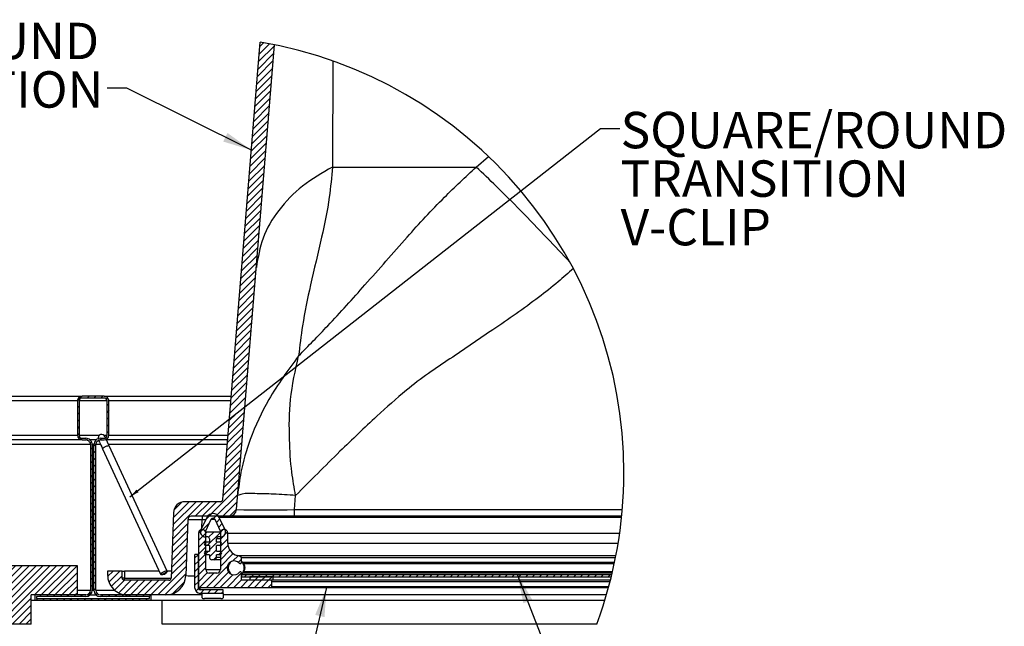
# Model space of a CAD drawing. Extents: x 2 to 154, y 1 to 99.
# Drawn here: x 18 to 43, y 16 to 32 of the extents above; entities that cross this region are included whole.
import ezdxf

# ---------------------------------------------------------------- set-up
doc = ezdxf.new("R2010")
doc.units = 0
doc.header["$MEASUREMENT"] = 0
doc.linetypes.add('SLD-SOLID', pattern=[0])
doc.layers.get('0').update_dxf_attribs({"linetype": 'CONTINUOUS'})
doc.styles.add('SLDTEXTSTYLE2', font='GOTHIC.TTF', dxfattribs={"width": 0.913})
doc.styles.get("Standard").update_dxf_attribs({"font": 'GOTHIC.TTF'})
doc.dimstyles.new('SLDDIMSTYLE1', dxfattribs={"dimtxt": 0.18, "dimasz": 0.75, "dimexe": 0, "dimexo": 0.0625, "dimgap": 0, "dimtad": 0, "dimtih": 1, "dimtoh": 1, "dimdec": 0, "dimrnd": 1e-09, "dimzin": 0, "dimtxsty": 'STANDARD', "dimsah": 1, "dimcen": 0.09, "dimazin": 3, "dimtfac": 0.75, "dimtdec": 0, "dimtofl": 0, "dimtmove": 0, "dimatfit": 3, "dimtolj": 1, "dimtzin": 0})
doc.dimstyles.new('SLDDIMSTYLE3', dxfattribs={"dimtxt": 0.18, "dimasz": 0.25, "dimexe": 0, "dimexo": 0.0625, "dimgap": 0, "dimtad": 0, "dimtih": 1, "dimtoh": 1, "dimdec": 0, "dimrnd": 1e-09, "dimzin": 0, "dimtxsty": 'STANDARD', "dimblk1": 'DOT', "dimblk2": 'DOT', "dimsah": 1, "dimcen": 0.09, "dimazin": 3, "dimtfac": 0.25, "dimtdec": 0, "dimtofl": 0, "dimtmove": 0, "dimatfit": 3, "dimtolj": 1, "dimtzin": 0})

# ---------------------------------------------------------------- blocks, each defined once
blk = doc.blocks.new('SW_HATCH_3')
at = {"color": 0, "linetype": 'SLD-SOLID'}
for p, q in [((4.965, 9.031), (4.555, 8.621)), ((4.834, 9.076), (4.571, 8.814)), ((4.684, 9.104), (4.587, 9.006)), ((4.933, 8.646), (4.523, 8.236)), ((4.949, 8.838), (4.539, 8.428)), ((4.917, 8.453), (4.508, 8.043)), ((4.902, 8.26), (4.492, 7.85)), ((4.87, 7.875), (4.46, 7.465)), ((4.886, 8.068), (4.476, 7.658)), ((4.854, 7.683), (4.444, 7.273)), ((4.838, 7.49), (4.428, 7.08)), ((4.822, 7.297), (4.413, 6.887)), ((4.791, 6.912), (4.381, 6.502)), ((4.807, 7.105), (4.397, 6.695)), ((4.775, 6.72), (4.365, 6.31)), ((4.759, 6.527), (4.349, 6.117)), ((4.727, 6.142), (4.318, 5.732)), ((4.743, 6.334), (4.333, 5.924)), ((4.712, 5.949), (4.302, 5.539)), ((4.696, 5.756), (4.286, 5.346)), ((4.664, 5.371), (4.254, 4.961)), ((4.68, 5.564), (4.27, 5.154)), ((4.648, 5.179), (4.238, 4.769)), ((4.632, 4.986), (4.222, 4.576)), ((4.601, 4.601), (4.191, 4.191)), ((4.617, 4.793), (4.207, 4.383)), ((4.585, 4.408), (4.175, 3.998)), ((4.569, 4.216), (4.159, 3.806)), ((4.537, 3.83), (4.127, 3.42)), ((4.553, 4.023), (4.143, 3.613)), ((4.522, 3.638), (4.112, 3.228)), ((4.506, 3.445), (4.096, 3.035)), ((4.474, 3.06), (4.064, 2.65)), ((4.49, 3.252), (4.08, 2.843)), ((4.458, 2.867), (4.048, 2.457)), ((4.442, 2.675), (4.032, 2.265)), ((4.411, 2.289), (4.001, 1.879)), ((4.427, 2.482), (4.017, 2.072)), ((4.395, 2.097), (3.985, 1.687)), ((4.379, 1.904), (3.969, 1.494)), ((4.363, 1.712), (3.953, 1.302)), ((4.332, 1.326), (3.922, 0.916)), ((4.347, 1.519), (3.937, 1.109)), ((4.316, 1.134), (3.906, 0.724)), ((4.3, 0.941), (3.89, 0.531)), ((4.268, 0.556), (3.858, 0.146)), ((4.284, 0.749), (3.874, 0.339)), ((4.252, 0.363), (3.842, -0.047)), ((0, 0), (-0.118, -0.118)), ((0.177, 0), (0.132, -0.045)), ((0.354, 0), (0.309, -0.045)), ((0.53, 0), (0.485, -0.045)), ((4.237, 0.171), (3.827, -0.239)), ((-0.073, -0.25), (-0.118, -0.295)), ((0.664, -0.043), (0.632, -0.075)), ((0.692, -0.192), (0.647, -0.237)), ((4.221, -0.022), (3.811, -0.432)), ((-0.073, -0.427), (-0.118, -0.472)), ((0.692, -0.369), (0.647, -0.414)), ((4.189, -0.407), (3.779, -0.817)), ((3.971, -0.448), (3.795, -0.624)), ((-0.073, -0.604), (-0.118, -0.649)), ((0.692, -0.546), (0.647, -0.591)), ((0.692, -0.723), (0.647, -0.768)), ((4.173, -0.6), (3.763, -1.01)), ((-0.073, -0.781), (-0.118, -0.826)), ((-0.073, -0.957), (-0.118, -1.002)), ((0.692, -0.899), (0.647, -0.944)), ((4.142, -0.985), (3.732, -1.395)), ((4.157, -0.792), (3.747, -1.202)), ((-0.017, -1.078), (-0.052, -1.112)), ((0.15, -1.088), (0.112, -1.126)), ((0.245, -1.169), (0.211, -1.203)), ((0.354, -1.237), (0.309, -1.282)), ((0.511, -1.08), (0.466, -1.125)), ((4.126, -1.178), (3.716, -1.588)), ((0.264, -1.327), (0.219, -1.372)), ((0.264, -1.504), (0.219, -1.549)), ((0.354, -1.414), (0.309, -1.459)), ((4.11, -1.37), (3.7, -1.78)), ((0.264, -1.681), (0.219, -1.726)), ((0.354, -1.591), (0.309, -1.636)), ((0.354, -1.767), (0.309, -1.812)), ((4.078, -1.755), (3.668, -2.165)), ((4.094, -1.563), (3.684, -1.973)), ((0.264, -1.857), (0.219, -1.902)), ((0.354, -1.944), (0.309, -1.989)), ((4.062, -1.948), (3.652, -2.358)), ((0.264, -2.034), (0.219, -2.079)), ((0.264, -2.211), (0.219, -2.256)), ((0.354, -2.121), (0.309, -2.166)), ((4.047, -2.141), (3.637, -2.551)), ((0.264, -2.388), (0.219, -2.433)), ((0.354, -2.298), (0.309, -2.343)), ((0.354, -2.474), (0.309, -2.519)), ((4.031, -2.333), (3.274, -3.09)), ((4.015, -2.526), (3.451, -3.09)), ((0.264, -2.564), (0.219, -2.609)), ((0.264, -2.741), (0.219, -2.786)), ((0.354, -2.651), (0.309, -2.696)), ((3.119, -2.715), (2.34, -3.493)), ((2.942, -2.715), (2.347, -3.31)), ((2.765, -2.715), (2.353, -3.127)), ((2.578, -2.725), (2.368, -2.936)), ((3.296, -2.715), (2.921, -3.09)), ((3.472, -2.715), (3.097, -3.09)), ((3.999, -2.718), (3.628, -3.09)), ((0.264, -2.918), (0.219, -2.963)), ((0.354, -2.828), (0.309, -2.873)), ((0.354, -3.005), (0.309, -3.05)), ((3.341, -3.023), (3.195, -3.169)), ((3.983, -2.911), (3.805, -3.089)), ((0.264, -3.095), (0.219, -3.14)), ((0.264, -3.272), (0.219, -3.317)), ((0.354, -3.182), (0.309, -3.227)), ((2.723, -3.288), (2.334, -3.677)), ((3.284, -3.257), (3.054, -3.487)), ((3.486, -3.055), (3.4, -3.141)), ((3.558, -3.16), (3.469, -3.248)), ((3.615, -3.279), (3.527, -3.368)), ((0.264, -3.448), (0.219, -3.493)), ((0.354, -3.358), (0.309, -3.403)), ((0.354, -3.535), (0.309, -3.58)), ((2.716, -3.471), (2.327, -3.86)), ((3.111, -3.429), (3.004, -3.537)), ((3.193, -3.525), (3.004, -3.714)), ((3.214, -3.504), (3.115, -3.602)), ((3.568, -3.504), (3.225, -3.846)), ((3.391, -3.504), (3.266, -3.628)), ((3.752, -3.495), (3.568, -3.68)), ((3.64, -3.431), (3.57, -3.501)), ((3.673, -3.398), (3.584, -3.487)), ((0.264, -3.625), (0.219, -3.67)), ((0.264, -3.802), (0.219, -3.847)), ((0.354, -3.712), (0.309, -3.757)), ((2.71, -3.654), (2.321, -4.043)), ((3.193, -3.702), (3.004, -3.891)), ((3.496, -3.752), (3.29, -3.958)), ((3.757, -3.668), (3.568, -3.857)), ((3.675, -3.573), (3.655, -3.593)), ((0.264, -3.979), (0.219, -4.024)), ((0.354, -3.889), (0.309, -3.934)), ((2.697, -4.02), (2.308, -4.409)), ((2.703, -3.837), (2.315, -4.226)), ((3.193, -3.878), (3.004, -4.067)), ((3.193, -4.055), (3.004, -4.244)), ((3.26, -3.988), (3.174, -4.074)), ((3.467, -3.957), (3.29, -4.135)), ((3.594, -4.007), (3.519, -4.082)), ((3.762, -3.839), (3.568, -4.034)), ((3.813, -3.965), (3.568, -4.211)), ((3.902, -4.053), (3.568, -4.387)), ((0.264, -4.155), (0.219, -4.2)), ((0.354, -4.065), (0.309, -4.11)), ((0.354, -4.242), (0.309, -4.287)), ((2.691, -4.204), (2.302, -4.592)), ((2.992, -4.079), (2.914, -4.157)), ((3.004, -4.244), (2.914, -4.334)), ((3.193, -4.232), (3.004, -4.421)), ((3.467, -4.134), (3.389, -4.212)), ((4.026, -4.106), (3.891, -4.241)), ((4.114, -4.195), (4.032, -4.276)), ((-8.077, -4.365), (-8.219, -4.507)), ((-7.901, -4.365), (-8.185, -4.649)), ((-7.724, -4.365), (-8.149, -4.79)), ((-7.547, -4.365), (-8.112, -4.93)), ((-7.37, -4.365), (-8.073, -5.068)), ((-7.193, -4.365), (-8.033, -5.205)), ((-7.017, -4.365), (-7.992, -5.34)), ((-6.84, -4.365), (-7.948, -5.474)), ((-6.663, -4.365), (-7.904, -5.606)), ((-6.486, -4.365), (-7.858, -5.737)), ((-6.31, -4.365), (-7.81, -5.865)), ((-6.133, -4.365), (-7.633, -5.865)), ((-5.956, -4.365), (-7.456, -5.865)), ((-5.779, -4.365), (-7.279, -5.865)), ((-5.602, -4.365), (-7.102, -5.865)), ((-5.426, -4.365), (-6.926, -5.865)), ((-5.249, -4.365), (-6.749, -5.865)), ((-5.072, -4.365), (-6.572, -5.865)), ((-4.895, -4.365), (-6.395, -5.865)), ((-4.719, -4.365), (-6.219, -5.865)), ((-4.542, -4.365), (-6.042, -5.865)), ((-4.365, -4.365), (-5.865, -5.865)), ((-4.188, -4.365), (-5.688, -5.865)), ((-4.011, -4.365), (-5.511, -5.865)), ((-3.835, -4.365), (-5.335, -5.865)), ((-3.658, -4.365), (-5.158, -5.865)), ((-3.481, -4.365), (-4.981, -5.865)), ((-3.304, -4.365), (-4.804, -5.865)), ((-3.128, -4.365), (-4.628, -5.865)), ((-2.951, -4.365), (-4.451, -5.865)), ((-2.774, -4.365), (-4.274, -5.865)), ((-2.597, -4.365), (-4.097, -5.865)), ((-2.42, -4.365), (-3.92, -5.865)), ((-2.244, -4.365), (-3.744, -5.865)), ((-2.067, -4.365), (-3.567, -5.865)), ((-1.89, -4.365), (-3.39, -5.865)), ((-1.713, -4.365), (-3.213, -5.865)), ((-1.537, -4.365), (-3.037, -5.865)), ((-1.36, -4.365), (-2.86, -5.865)), ((-1.183, -4.365), (-2.683, -5.865)), ((-1.006, -4.365), (-2.506, -5.865)), ((-0.829, -4.365), (-2.329, -5.865)), ((-0.653, -4.365), (-2.153, -5.865)), ((-0.476, -4.365), (-1.226, -5.115)), ((-0.299, -4.365), (-1.049, -5.115)), ((-0.122, -4.365), (-0.872, -5.115)), ((-0.118, -4.538), (-0.696, -5.115)), ((0.264, -4.332), (0.219, -4.377)), ((0.264, -4.509), (0.219, -4.554)), ((0.354, -4.419), (0.309, -4.464)), ((0.803, -4.5), (0.662, -4.641)), ((0.98, -4.5), (0.695, -4.785)), ((2.684, -4.387), (1.956, -5.115)), ((3.004, -4.421), (2.914, -4.511)), ((3.193, -4.409), (3.004, -4.598)), ((3.237, -4.541), (3.004, -4.775)), ((3.401, -4.554), (3.027, -4.928)), ((3.744, -4.387), (3.203, -4.929)), ((3.779, -4.529), (3.38, -4.929)), ((4.114, -4.548), (3.734, -4.929)), ((-0.118, -4.715), (-0.519, -5.115)), ((0.264, -4.686), (0.219, -4.731)), ((0.354, -4.596), (0.309, -4.641)), ((0.354, -4.773), (0.309, -4.818)), ((1.036, -4.621), (0.757, -4.9)), ((1.094, -4.74), (0.842, -4.992)), ((1.27, -4.74), (0.949, -5.062)), ((1.447, -4.74), (1.081, -5.106)), ((1.624, -4.74), (1.249, -5.115)), ((1.801, -4.74), (1.426, -5.115)), ((1.978, -4.74), (1.603, -5.115)), ((2.154, -4.74), (1.779, -5.115)), ((2.678, -4.57), (2.133, -5.115)), ((2.643, -4.781), (2.343, -5.082)), ((3.004, -4.598), (2.914, -4.688)), ((3.004, -4.775), (2.914, -4.865)), ((3.89, -4.596), (3.557, -4.929)), ((4.114, -4.725), (3.91, -4.929)), ((4.276, -4.74), (4.087, -4.929)), ((4.252, -4.587), (4.192, -4.647)), ((4.453, -4.74), (4.264, -4.929)), ((4.369, -4.647), (4.324, -4.692)), ((4.429, -4.587), (4.369, -4.647)), ((4.63, -4.74), (4.441, -4.929)), ((4.546, -4.647), (4.453, -4.74)), ((4.606, -4.587), (4.546, -4.647)), ((4.806, -4.74), (4.617, -4.929)), ((4.723, -4.647), (4.63, -4.74)), ((4.783, -4.587), (4.723, -4.647)), ((4.899, -4.647), (4.806, -4.74)), ((4.959, -4.587), (4.899, -4.647)), ((5.136, -4.587), (5.076, -4.647)), ((5.313, -4.587), (5.253, -4.647)), ((5.49, -4.587), (5.43, -4.647)), ((5.667, -4.587), (5.607, -4.647)), ((5.843, -4.587), (5.783, -4.647)), ((6.02, -4.587), (5.96, -4.647)), ((6.197, -4.587), (6.137, -4.647)), ((6.374, -4.587), (6.314, -4.647)), ((6.55, -4.587), (6.49, -4.647)), ((6.727, -4.587), (6.667, -4.647)), ((6.904, -4.587), (6.844, -4.647)), ((7.081, -4.587), (7.021, -4.647)), ((7.258, -4.587), (7.198, -4.647)), ((7.434, -4.587), (7.374, -4.647)), ((7.611, -4.587), (7.551, -4.647)), ((7.788, -4.587), (7.728, -4.647)), ((7.965, -4.587), (7.905, -4.647)), ((8.141, -4.587), (8.081, -4.647)), ((8.318, -4.587), (8.258, -4.647)), ((8.495, -4.587), (8.435, -4.647)), ((8.672, -4.587), (8.612, -4.647)), ((8.849, -4.587), (8.789, -4.647)), ((9.025, -4.587), (8.965, -4.647)), ((9.202, -4.587), (9.142, -4.647)), ((9.379, -4.587), (9.319, -4.647)), ((9.556, -4.587), (9.496, -4.647)), ((9.732, -4.587), (9.672, -4.647)), ((9.909, -4.587), (9.849, -4.647)), ((10.086, -4.587), (10.026, -4.647)), ((10.263, -4.587), (10.203, -4.647)), ((10.439, -4.587), (10.379, -4.647)), ((10.616, -4.587), (10.556, -4.647)), ((10.793, -4.587), (10.733, -4.647)), ((10.97, -4.587), (10.91, -4.647)), ((11.147, -4.587), (11.087, -4.647)), ((11.323, -4.587), (11.266, -4.644)), ((11.5, -4.587), (11.44, -4.647)), ((11.677, -4.587), (11.617, -4.647)), ((11.854, -4.587), (11.794, -4.647)), ((12.03, -4.587), (11.97, -4.647)), ((12.207, -4.587), (12.147, -4.647)), ((12.384, -4.587), (12.324, -4.647)), ((12.561, -4.587), (12.501, -4.647)), ((12.738, -4.587), (12.678, -4.647)), ((12.914, -4.587), (12.854, -4.647)), ((13.091, -4.587), (13.031, -4.647)), ((13.268, -4.587), (13.208, -4.647)), ((13.445, -4.587), (13.385, -4.647)), ((13.621, -4.587), (13.561, -4.647)), ((-0.118, -4.891), (-0.342, -5.115)), ((-0.118, -5.068), (-0.165, -5.115)), ((0.255, -5.048), (0.152, -5.151)), ((0.264, -4.862), (0.219, -4.907)), ((0.354, -4.949), (0.309, -4.994)), ((3.005, -4.95), (2.938, -5.017)), ((3.146, -4.985), (3.056, -5.075)), ((3.323, -4.985), (3.233, -5.075)), ((3.5, -4.985), (3.41, -5.075)), ((3.638, -5.024), (3.587, -5.075)), ((4.894, -4.829), (4.794, -4.929)), ((-1.311, -5.2), (-1.976, -5.865)), ((-1.139, -5.205), (-1.184, -5.25)), ((-1.049, -5.115), (-1.094, -5.16)), ((-0.962, -5.205), (-1.007, -5.25)), ((-0.872, -5.115), (-0.917, -5.16)), ((-0.786, -5.205), (-0.831, -5.25)), ((-0.696, -5.115), (-0.741, -5.16)), ((-0.609, -5.205), (-0.654, -5.25)), ((-0.519, -5.115), (-0.564, -5.16)), ((-0.432, -5.205), (-0.477, -5.25)), ((-0.342, -5.115), (-0.387, -5.16)), ((-0.255, -5.205), (-0.3, -5.25)), ((-0.165, -5.115), (-0.21, -5.16)), ((-0.078, -5.205), (-0.123, -5.25)), ((0.012, -5.115), (-0.033, -5.16)), ((0.098, -5.205), (0.053, -5.25)), ((0.275, -5.205), (0.23, -5.25)), ((0.395, -5.085), (0.363, -5.117)), ((0.452, -5.205), (0.407, -5.25)), ((0.542, -5.115), (0.497, -5.16)), ((0.629, -5.205), (0.584, -5.25)), ((0.719, -5.115), (0.674, -5.16)), ((0.805, -5.205), (0.76, -5.25)), ((0.895, -5.115), (0.85, -5.16)), ((0.982, -5.205), (0.937, -5.25)), ((1.072, -5.115), (1.027, -5.16)), ((1.159, -5.205), (1.114, -5.25)), ((1.249, -5.115), (1.204, -5.16)), ((1.336, -5.205), (1.291, -5.25)), ((1.426, -5.115), (1.381, -5.16)), ((1.513, -5.205), (1.468, -5.25)), ((1.603, -5.115), (1.558, -5.16)), ((1.689, -5.205), (1.644, -5.25)), ((1.779, -5.115), (1.734, -5.16)), ((-1.311, -5.377), (-1.799, -5.865)), ((-1.311, -5.554), (-1.622, -5.865)), ((-1.311, -5.73), (-1.446, -5.865))]:
    blk.add_line(p, q, dxfattribs=at)
blk = doc.blocks.new('SW_NOTE_26')
at = {"color": 0, "linetype": 'CONTINUOUS', "char_height": 0.9375, "attachment_point": 3, "style": 'SLDTEXTSTYLE2'}
for s, insert in [('SQUARE/ROUND', (-0.212, 1.687)), ('TRANSITION', (-0.098, 0.437))]:
    blk.add_mtext(s, dxfattribs=dict(at, insert=insert))
blk = doc.blocks.new('SW_NOTE_30')
at = {"color": 0, "linetype": 'CONTINUOUS', "char_height": 0.9375, "attachment_point": 1, "style": 'SLDTEXTSTYLE2'}
for s, insert in [('SQUARE/ROUND', (0.022, 0.432)), ('TRANSITION', (0.022, -0.818)), ('V-CLIP', (0.022, -2.068))]:
    blk.add_mtext(s, dxfattribs=dict(at, insert=insert))
blk = doc.blocks.new('_DOT')
at = {"color": 0, "linetype": 'BYBLOCK'}
blk.add_line((-0.5, 0), (-1, 0), dxfattribs=at)
at = {"color": 0, "linetype": 'BYBLOCK', "const_width": 0.5}
blk.add_lwpolyline([(-0.25, 0, 1), (0.25, 0, 1)], format="xyb", close=True, dxfattribs=at)

msp = doc.modelspace()

# ---------------------------------------------------------------- linework, layer by layer
at = {"color": 7, "linetype": 'SLD-SOLID'}
for p, q in [((23.0864978, 19.3119268), (24.0548914, 31.0907034)), ((23.4415561, 19.0539771), (24.4254973, 31.0218882)), ((25.923497, 30.6080465), (25.9142325, 27.8769664)), ((29.6208447, 27.8769664), (29.9397248, 28.1465953)), ((25.9142325, 27.8769664), (29.6208447, 27.8769664)), ((19.3404163, 21.8515423), (11.101082, 21.8515423)), ((11.121716, 21.9715377), (19.4604152, 21.9715377)), ((19.3404163, 21.8515423), (19.3404163, 20.96654)), ((19.3854154, 21.8515423), (19.3854154, 20.96654)), ((20.1054161, 21.8515423), (19.3854154, 21.8515423)), ((20.0304163, 21.9715377), (19.4604152, 21.9715377)), ((20.0304163, 21.9265385), (19.4604152, 21.9265385)), ((20.0304163, 21.9715377), (23.3051612, 21.9715377)), ((20.1054161, 20.96654), (20.1054161, 21.8515423)), ((20.1504152, 20.96654), (20.1504152, 21.8515423)), ((23.2952947, 21.8515423), (20.1504152, 21.8515423)), ((19.4604152, 20.8465375), (10.9800764, 20.8465375)), ((10.989714, 20.96654), (19.3404163, 20.96654)), ((19.3854154, 20.96654), (19.9038385, 20.96654)), ((19.4604152, 20.8915367), (19.5579145, 20.8915367)), ((19.4604152, 20.8465375), (19.5579145, 20.8465375)), ((19.8196693, 20.8465375), (19.6711622, 20.8465375)), ((19.9329169, 20.8915367), (20.0304163, 20.8915367)), ((19.9329169, 20.8465375), (20.0304163, 20.8465375)), ((20.0255095, 20.96654), (20.1054161, 20.96654)), ((23.2126672, 20.8465375), (20.0901993, 20.8465375)), ((20.1504152, 20.96654), (23.2225336, 20.96654)), ((19.677917, 20.7265421), (10.9717305, 20.7265421)), ((19.677917, 20.7265421), (19.677917, 16.9765394)), ((19.7229162, 20.7265421), (19.7229162, 16.9765394)), ((19.7679153, 20.7265421), (19.7229162, 20.7265421)), ((19.7679153, 16.9765394), (19.7679153, 20.7265421)), ((19.8129145, 16.9765394), (19.8129145, 20.7265421)), ((19.9408122, 20.7265421), (19.8129145, 20.7265421)), ((19.9914891, 20.6172052), (21.4875844, 17.3895784)), ((23.2028008, 20.7265421), (20.1458217, 20.7265421)), ((21.6563383, 17.467799), (20.1602429, 20.6954257)), ((24.9365145, 19.0539771), (24.9662194, 19.4152939)), ((23.0267007, 19.2568394), (22.1159957, 19.2568394)), ((24.9365145, 19.0539771), (33.3881023, 19.0539771)), ((24.9365145, 18.881837), (24.9365145, 19.0539771)), ((21.8161797, 18.9673087), (21.7575864, 17.2894426)), ((22.1852896, 18.7920851), (22.135088, 17.3545337)), ((23.2546885, 18.881837), (22.2782342, 18.881837)), ((22.6779115, 18.8520652), (22.5255817, 18.5362615)), ((22.5531219, 18.5933623), (22.5600597, 18.7920851)), ((22.5600597, 18.881837), (22.5600597, 18.7920851)), ((22.6489774, 18.7920851), (22.5600597, 18.7920851)), ((22.7842917, 18.8007513), (22.6319619, 18.4849475)), ((22.8906719, 18.8007513), (22.7842917, 18.8007513)), ((23.0430016, 18.4849475), (22.8906719, 18.8007513)), ((23.1493819, 18.5362615), (22.9970521, 18.8520652)), ((33.3690875, 18.8520652), (22.9970521, 18.8520652)), ((24.9365145, 18.881837), (23.2546885, 18.881837)), ((33.3721234, 18.881837), (24.9365145, 18.881837)), ((22.4624688, 18.4485089), (22.4624688, 17.0730074)), ((23.0323643, 18.4680095), (22.6425992, 18.4680095)), ((22.7016571, 18.3499008), (22.6425992, 18.3499008)), ((22.6514695, 17.508011), (22.6514695, 18.4485089)), ((22.7488985, 18.3026559), (22.7488985, 18.2199791)), ((22.9260651, 18.2199791), (22.9260651, 18.3026559)), ((23.0264719, 18.3026559), (22.9260651, 18.3026559)), ((23.0323643, 18.3499008), (22.97331, 18.3499008)), ((23.0264719, 18.4485089), (23.0264719, 17.508011)), ((23.2154691, 18.1920517), (23.2154691, 18.4485089)), ((23.2154691, 18.4485089), (33.3200192, 18.4485089)), ((22.6603187, 18.2199791), (22.7488985, 18.2199791)), ((22.7488985, 18.1254893), (22.6603187, 18.1254893)), ((22.7488985, 18.1254893), (22.7488985, 17.9837546)), ((22.9260651, 18.2199791), (23.0146484, 18.2199791)), ((23.0146484, 18.1254893), (22.9260651, 18.1254893)), ((22.9260651, 17.9837546), (22.9260651, 18.1254893)), ((23.0264719, 18.2199791), (23.0146484, 18.2199791)), ((23.0264719, 18.1254893), (23.0146484, 18.1254893)), ((23.2154691, 18.1920517), (33.2810955, 18.1920517)), ((22.3724705, 17.0311903), (22.3724705, 17.8925736)), ((22.4624688, 17.8925736), (22.3724705, 17.8925736)), ((22.4624688, 17.0311903), (22.4624688, 17.8925736)), ((22.6603187, 17.9837546), (22.7488985, 17.9837546)), ((22.7488985, 17.8892648), (22.6603187, 17.8892648)), ((22.7488985, 17.8892648), (22.7488985, 17.818401)), ((22.9260651, 17.9837546), (23.0146484, 17.9837546)), ((23.0146484, 17.8892648), (22.9260651, 17.8892648)), ((22.9260651, 17.818401), (22.9260651, 17.8892648)), ((23.0264719, 17.818401), (22.9260651, 17.818401)), ((23.0264719, 17.9837546), (23.0146484, 17.9837546)), ((23.0264719, 17.8892648), (23.0146484, 17.8892648)), ((23.4629715, 17.8725309), (33.2240739, 17.8725309)), ((23.5724704, 17.6969554), (23.5724704, 17.8214)), ((23.5724704, 17.8214), (33.2140614, 17.8214)), ((19.3404163, 17.6065417), (11.2079304, 17.6065417)), ((19.3404163, 16.8565369), (19.3404163, 17.6065417)), ((22.8670107, 17.7593431), (22.8079564, 17.7593431)), ((23.0264719, 17.7593431), (22.8670107, 17.7593431)), ((23.5985146, 17.6969554), (33.1886649, 17.6969554)), ((23.6230839, 17.6631074), (33.1815018, 17.6631074)), ((20.1194713, 17.4715372), (20.1194713, 17.3725418)), ((20.4944701, 17.4715372), (20.1194713, 17.4715372)), ((20.4944701, 17.2915405), (20.4944701, 17.4715372)), ((20.4944701, 17.4715372), (20.5544713, 17.4715372)), ((20.5544713, 17.2915405), (20.4944701, 17.2915405)), ((21.4495935, 17.4715372), (20.5544713, 17.4715372)), ((20.5544713, 17.4715372), (20.5544713, 17.2915405)), ((20.5544713, 17.2315393), (20.5544713, 17.2915405)), ((20.5544713, 17.2915405), (21.7576603, 17.2915405)), ((21.4875844, 17.3895784), (21.4914458, 17.3812502)), ((21.763947, 17.4715372), (21.654603, 17.4715372)), ((21.6601962, 17.4594708), (21.6563383, 17.467799)), ((22.6514695, 17.508011), (23.0264719, 17.508011)), ((22.9364701, 17.4180056), (22.7414714, 17.4180056)), ((23.5724704, 17.232011), (23.5724704, 17.4220536)), ((23.5724704, 17.3850095), (23.5724704, 17.3250083)), ((23.5724704, 17.3850095), (33.1185139, 17.3850095)), ((23.5724704, 17.3250083), (33.1039465, 17.3250083)), ((23.6092469, 17.4220536), (33.1273331, 17.4220536)), ((33.1341583, 17.4511073), (23.6277901, 17.4511073)), ((23.7824712, 17.3250083), (23.7824712, 17.232011)), ((24.3824694, 17.3250083), (23.7824712, 17.3250083)), ((24.3824694, 17.3250083), (24.3824694, 17.232011)), ((21.6976239, 17.2315393), (20.5544713, 17.2315393)), ((22.4924694, 17.0430103), (24.3224717, 17.0430103)), ((22.5098616, 16.9861911), (22.5098616, 17.0430103)), ((24.3224717, 17.232011), (23.5724704, 17.232011)), ((24.3824694, 17.232011), (23.7824712, 17.232011)), ((24.3224717, 17.0430103), (33.0307754, 17.0430103)), ((24.3524688, 17.0730074), (24.3524688, 17.2020069)), ((24.3524688, 17.2020069), (33.0729903, 17.2020069)), ((24.3524688, 17.0730074), (33.0389311, 17.0730074)), ((33.0806778, 17.232011), (24.3824694, 17.232011)), ((19.3404163, 16.8565369), (18.1479139, 16.8565369)), ((18.1479139, 16.1065392), (18.1479139, 16.8565369)), ((19.5579145, 16.8565369), (18.2454167, 16.8565369)), ((18.2454167, 16.8565369), (18.2454167, 16.7215394)), ((19.5579145, 16.8115378), (18.2904159, 16.8115378)), ((18.2904159, 16.8115378), (18.2904159, 16.7665386)), ((18.2904159, 16.7665386), (21.2004156, 16.7665386)), ((19.3404163, 16.9765394), (19.677917, 16.9765394)), ((19.6711622, 16.8565369), (19.8196693, 16.8565369)), ((19.7229162, 16.9765394), (19.7679153, 16.9765394)), ((19.8129145, 16.9765394), (20.3046528, 16.9765394)), ((21.2454147, 16.8565369), (19.9329169, 16.8565369)), ((21.2004156, 16.8115378), (19.9329169, 16.8115378)), ((21.6194034, 16.8565369), (20.6354691, 16.8565369)), ((21.2004156, 16.7665386), (21.2004156, 16.8115378)), ((21.2454147, 16.7215394), (21.2454147, 16.8565369)), ((22.5098616, 16.8565369), (21.6194034, 16.8565369)), ((23.0967831, 16.9861911), (22.5074715, 16.9861911)), ((23.0967831, 16.8961928), (22.5074715, 16.8961928)), ((22.5098616, 16.8565369), (22.5098616, 16.8961928)), ((22.5567861, 16.8565369), (22.5098616, 16.8565369)), ((22.5567861, 16.8934824), (22.5567861, 16.8961928)), ((22.5567861, 16.7808578), (22.5567861, 16.8934824)), ((23.0967831, 16.8934824), (22.5567861, 16.8934824)), ((23.0367854, 16.7603364), (22.6167838, 16.7603364)), ((23.0967831, 16.8961928), (23.0967831, 16.9861911)), ((23.0967831, 16.8961928), (23.0967831, 16.8934824)), ((23.0967831, 16.8934824), (23.0967831, 16.7808578)), ((32.978071, 16.8565369), (23.0967831, 16.8565369)), ((18.1479139, 16.7215394), (18.2454167, 16.7215394)), ((18.2454167, 16.7215394), (21.2454147, 16.7215394)), ((21.2454147, 16.7215394), (32.9377358, 16.7215394)), ((21.5294719, 16.1065392), (21.5294719, 16.7215394)), ((18.1479139, 16.1065392), (11.6470418, 16.1065392)), ((32.7301761, 16.1065392), (21.5294719, 16.1065392))]:
    msp.add_line(p, q, dxfattribs=at)
at = {"color": 7, "linetype": 'SLD-SOLID', "flags": 128}
for points in [[(19.8890371, 20.8382304), (19.8979884, 20.818927), (19.9112621, 20.7902886), (19.9277179, 20.7547792), (19.9469264, 20.7133493), (19.96837, 20.667083), (19.9914891, 20.6172052)], [(20.0653413, 20.9001676), (20.056999, 20.9181617), (20.0510503, 20.9309955), (20.0490509, 20.9353109)], [(20.1602429, 20.6954257), (20.1371238, 20.7453035), (20.1156767, 20.7915699), (20.0964718, 20.8329998), (20.0842787, 20.859308)], [(19.9914891, 20.6172052), (19.9939389, 20.6287577), (20.0088601, 20.644506), (20.033982, 20.6620494), (20.0654786, 20.67872), (20.0985592, 20.6919832), (20.1281867, 20.6998186), (20.149845, 20.7010224), (20.1602429, 20.6954257)], [(21.6459403, 17.4733957), (21.6563383, 17.467799), (21.6538884, 17.4562465), (21.6389673, 17.4404982), (21.6138453, 17.4229547), (21.5823452, 17.4062771), (21.5492682, 17.393021), (21.5196407, 17.3851855), (21.4979824, 17.3839817), (21.4875844, 17.3895784), (21.4900343, 17.4011309), (21.5049519, 17.4168722), (21.5300774, 17.4344227), (21.561574, 17.4510933), (21.5946545, 17.4643565), (21.6242785, 17.4721848), (21.6459403, 17.4733957)], [(22.5567861, 16.7808578), (22.5579372, 16.7768521), (22.5613515, 16.7730012), (22.5668955, 16.7694531), (22.5743578, 16.7663415), (22.5834498, 16.763793), (22.5938231, 16.7618993), (22.60508, 16.7607307), (22.6167838, 16.7603364)], [(23.0367854, 16.7603364), (23.0484893, 16.7607307), (23.0597461, 16.7618993), (23.0701194, 16.763793), (23.0792115, 16.7663415), (23.0866738, 16.7694531), (23.0922177, 16.7730012), (23.0956321, 16.7768521), (23.0967831, 16.7808578)]]:
    msp.add_lwpolyline(points, dxfattribs=at)
at = {"color": 7, "linetype": 'SLD-SOLID'}
for centre, radius, start, end in [((22.1886019, 20.0067691), 11.2399571, 0.00002388, 80.44230811), ((19.4604089, 21.851545), 0.1199927, 89.99700049, 180.00131882), ((19.4604131, 21.8515409), 0.0749977, 89.99838578, 179.9989251), ((20.0304226, 21.851545), 0.1199927, 359.99868118, 90.00299951), ((20.0304184, 21.8515409), 0.0749977, 0.0010749, 90.00161422), ((19.4604209, 20.9665422), 0.1200047, 180.00105801, 269.99726134), ((19.4604251, 20.9665464), 0.0750097, 180.0048778, 269.9924332), ((19.5579225, 20.7265431), 0.1649937, 359.99967973, 90.00276489), ((19.5579183, 20.7265389), 0.1199987, 0.00155023, 90.00181112), ((19.932909, 20.7265431), 0.1649937, 89.99723511, 180.00032027), ((19.9329071, 20.7265449), 0.1199927, 89.99531992, 180.00131874), ((19.9646745, 20.8962021), 0.0929993, 24.86789801, 189.84928537), ((20.0304105, 20.9665422), 0.1200047, 270.00273866, 359.99894199), ((20.0304064, 20.9665464), 0.0750097, 270.0075668, 359.9951222), ((22.1886664, 20.0067644), 11.2398925, 339.69616382, 0.00004781), ((23.0267065, 19.3168315), 0.0599921, 269.99445013, 355.31047969), ((22.1159969, 18.9568395), 0.2999999, 90.00022212, 178.00012102), ((23.2546845, 19.069339), 0.187502, 270.00122456, 355.30054026), ((24.1890353, 57.3213795), 38.274702, 268.8809808, 271.1190192), ((22.2782236, 18.7888467), 0.0929904, 89.99348193, 178.00424524), ((22.3726747, 7.9557668), 10.8379384, 89.00932204, 90.99067796), ((22.8374818, 18.775092), 0.1771654, 25.75164746, 154.24835254), ((22.8374818, 18.7750935), 0.0590551, 25.75164746, 154.24835254), ((22.5569692, 18.4485054), 0.0945003, 0.0021342, 179.9978658), ((22.6425989, 18.4798191), 0.1299183, 154.24998948, 270.0001518), ((23.1209705, 18.4485072), 0.0944986, 0.0010671, 179.9989329), ((23.0323701, 18.4798157), 0.1299149, 269.99747037, 25.75238834), ((22.6425976, 18.4798177), 0.0118082, 154.25087759, 270.00785733), ((22.7016501, 18.3026524), 0.0472483, 0.00418627, 89.99154477), ((22.9733134, 18.3026524), 0.0472483, 90.00418594, 179.99581406), ((23.0323713, 18.4798143), 0.0118048, 269.96598894, 25.77527613), ((22.6603187, 18.1727342), 0.0472449, 90, 270), ((23.0146484, 18.1727342), 0.0472449, 270, 90), ((23.5454622, 18.1920474), 0.3299931, 179.99923949, 255.52384949), ((22.6603187, 17.9365097), 0.0472449, 90, 270), ((22.8079544, 17.8183991), 0.0590559, 179.99810625, 270.00189375), ((22.8670091, 17.8183991), 0.0590559, 270.00152127, 0.00189376), ((23.0146484, 17.9365097), 0.0472449, 270, 90), ((23.3805047, 17.5531115), 0.3298933, 54.41553753, 75.52365595), ((23.3804692, 17.5530065), 0.1799992, 42.30814304, 321.21364409), ((23.4374683, 17.5530123), 0.2069971, 125.54365096, 180.00059003), ((23.4374627, 17.5530026), 0.2069915, 179.99792198, 234.45594352), ((23.5386166, 17.6969597), 0.0338538, 222.31947564, 359.99266654), ((23.4374275, 17.5529633), 0.216062, 41.79280991, 51.31639422), ((23.4374739, 17.5530102), 0.2069973, 310.70508431, 49.29491569), ((20.6354715, 17.3725372), 0.5160002, 179.99948155, 269.99973675), ((20.5544695, 17.2915386), 0.0599993, 179.99818889, 270.00181111), ((21.5191044, 17.5427189), 0.1638205, 260.2799161, 329.45817891), ((21.6193975, 17.3725417), 0.5160048, 270.00065061, 358.0000364), ((21.6976253, 17.291537), 0.0599977, 269.9986502, 357.99958056), ((22.2855212, 18.7657709), 1.4192324, 263.91543463, 273.51242636), ((22.7414775, 17.5080136), 0.090008, 180.00168614, 269.99607308), ((22.9364639, 17.5080136), 0.090008, 270.00392692, 359.99831386), ((23.5434192, 17.4220511), 0.0290512, 0.0049983, 141.20719904), ((23.4370746, 17.5533841), 0.2165434, 308.70125299, 322.66415774), ((22.5074735, 17.0311958), 0.135003, 180.00234255, 269.99915137), ((22.4924715, 17.073013), 0.0300027, 180.01065007, 269.99607282), ((22.5074818, 17.0312041), 0.045013, 180.01764459, 269.98683707), ((24.3224601, 17.2020023), 0.0300087, 0.00868042, 89.9778746), ((24.3224721, 17.0730069), 0.0299967, 269.99917339, 0.00082661), ((19.5579063, 16.9765476), 0.1200107, 270.00392705, 359.99607295), ((19.5579105, 16.9765434), 0.1650057, 270.00140834, 359.99859166), ((19.932921, 16.9765434), 0.1650057, 180.00140834, 269.99859166), ((19.9329191, 16.9765416), 0.1200047, 180.00105797, 269.99894203)]:
    msp.add_arc(centre, radius, start, end, dxfattribs=at)
for points, knots in [([(25.9142325, 27.8769664), (25.6491834, 27.724191), (25.1305594, 27.4252541), (24.5187181, 26.7945918), (24.0880094, 26.0753056), (23.9980281, 25.547711), (23.9544177, 25.2920068)], [0, 0, 0, 0, 0.2702028218, 0.5287083121, 0.7715836174, 1, 1, 1, 1]), ([(25.9142325, 27.8769664), (25.8922812, 27.6166103), (25.8410538, 27.0090201), (25.6265822, 25.9981251), (25.3585184, 24.9043544), (25.1464444, 23.8851633), (25.0740093, 23.2715116), (25.0434086, 23.01227)], [0, 0, 0, 0, 0.1583244744, 0.369480105, 0.6254071056, 0.8417504749, 1, 1, 1, 1]), ([(25.0434086, 23.01227), (25.2956974, 23.2695812), (25.8795683, 23.8650753), (26.8057648, 24.891709), (27.7827378, 26.0169496), (28.7257882, 27.0445771), (29.3449344, 27.6203739), (29.6208447, 27.8769664)], [0, 0, 0, 0, 0.1617652054, 0.3743725415, 0.6205444425, 0.830903108, 1, 1, 1, 1]), ([(32.0365998, 25.42466), (31.8423657, 25.631713), (31.4211296, 26.0807493), (30.787438, 26.7338938), (30.1789584, 27.3470544), (29.7931712, 27.7133477), (29.6208447, 27.8769664)], [0, 0, 0, 0, 0.247372111, 0.5364764496, 0.7929496738, 1, 1, 1, 1]), ([(32.1252817, 25.2602498), (31.9955989, 25.1448892), (31.7058315, 24.8871238), (31.2108828, 24.501713), (30.6500573, 24.0927448), (30.068727, 23.6972989), (29.5002788, 23.3115272), (28.9474033, 22.933932), (28.3729276, 22.560937), (27.739108, 22.0727178), (26.9854302, 21.3942242), (26.0339472, 20.488784), (25.345751, 19.7968738), (24.9662194, 19.4152939)], [0, 0, 0, 0, 0.0561795539, 0.1255293846, 0.2029661235, 0.2808732941, 0.3531258661, 0.4253783537, 0.4976314985, 0.5747944455, 0.6840812793, 0.8257747594, 1, 1, 1, 1]), ([(25.0433981, 23.0122559), (24.7732172, 22.6461818), (24.2773978, 21.974385), (23.8067445, 20.9459745), (23.555582, 20.1061929), (23.4957263, 19.6157337), (23.4712645, 19.4152939)], [0, 0, 0, 0, 0.3421567858, 0.6279052694, 0.8479331644, 1, 1, 1, 1]), ([(24.9662194, 19.4152939), (24.9310118, 19.6144969), (24.8467938, 20.0909978), (24.7991392, 20.9178298), (24.8008894, 21.9291559), (24.9598863, 22.6390361), (25.043479, 23.0122559)], [0, 0, 0, 0, 0.1672335388, 0.400028905, 0.6845648858, 1, 1, 1, 1]), ([(24.9662194, 19.4152939), (24.7760921, 19.4303479), (24.4248245, 19.4581608), (23.9679882, 19.4592071), (23.6509296, 19.4801635), (23.5098707, 19.429233), (23.4712645, 19.4152939)], [0, 0, 0, 0, 0.3800592653, 0.7021739934, 0.9184884117, 1, 1, 1, 1]), ([(23.5985146, 17.6969554), (23.6020787, 17.6928336), (23.6081502, 17.685812), (23.6164638, 17.6739478), (23.6188144, 17.6704943), (23.6238379, 17.6622995), (23.6231057, 17.6634396), (23.6230839, 17.6634735)], [0, 0, 0, 0, 0.4049268672, 0.6898029511, 0.9058420223, 0.9971983889, 1, 1, 1, 1]), ([(23.6224151, 17.6617628), (23.6286474, 17.6511012), (23.6430904, 17.6263939), (23.6533253, 17.5813196), (23.654227, 17.5328328), (23.6455641, 17.4884335), (23.633356, 17.4634964), (23.6278182, 17.4521844)], [0, 0, 0, 0, 0.1681101422, 0.3895811933, 0.6216313659, 0.8283655502, 1, 1, 1, 1]), ([(23.6277901, 17.4508609), (23.6278247, 17.4509251), (23.628223, 17.4516626), (23.625833, 17.447234), (23.6245355, 17.4450094), (23.6203619, 17.4379431), (23.6155303, 17.4305694), (23.6114315, 17.4250143), (23.6092469, 17.4220536)], [0, 0, 0, 0, 0.0057653416, 0.0662363297, 0.2022018645, 0.4088803112, 0.6849428344, 1, 1, 1, 1])]:
    msp.add_open_spline(points, degree=3, knots=knots, dxfattribs=at)

# ---------------------------------------------------------------- block references
at = {"color": 7, "linetype": 'CONTINUOUS'}
for name, p in [('SW_NOTE_26', (20.1116747, 29.9061175)), ('SW_NOTE_30', (33.3218504, 28.8650818))]:
    msp.add_blockref(name, p, dxfattribs=at)
at = {"color": 7, "linetype": 'SLD-SOLID'}
msp.add_blockref('SW_HATCH_3', (19.458891, 21.9715306), dxfattribs=at)

# ---------------------------------------------------------------- leaders
at = {"color": 7, "linetype": 'CONTINUOUS'}
for points, dimstyle in [([(23.826312, 28.3104405), (20.6116747, 29.9061175), (20.1116747, 29.9061175)], 'SLDDIMSTYLE1'), ([(20.6946851, 19.3805232), (32.8218504, 28.8650818), (33.3218504, 28.8650818)], 'SLDDIMSTYLE3'), ([(30.6812453, 17.3850079), (32.8912402, 11.6832601)], 'SLDDIMSTYLE1'), ([(25.7644184, 17.0430079), (24.5408086, 11.8725394)], 'SLDDIMSTYLE1')]:
    msp.add_leader(points, dimstyle=dimstyle, dxfattribs=at)

doc.saveas('drawing.dxf')
